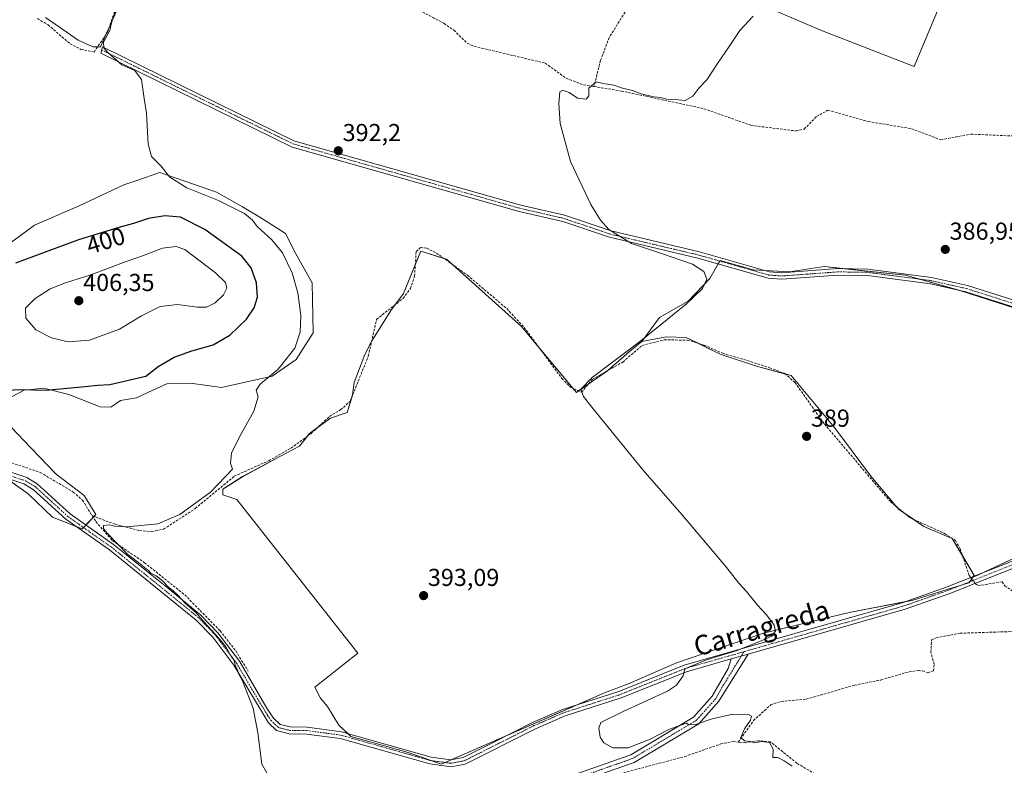
# Model space of a CAD drawing. Units: metres. Extents: x 601692 to 605178, y 4655142 to 4657506.
# Drawn here: x 601971 to 602373, y 4656293 to 4656598 of the extents above; entities that cross this region are included whole.
import ezdxf
from ezdxf.enums import TextEntityAlignment as Align

# ---------------------------------------------------------------- set-up
doc = ezdxf.new("R2010")
doc.units = ezdxf.units.M
doc.header["$MEASUREMENT"] = 0
doc.linetypes.add('TRAZO_Y_PUNTO', pattern=[1, 0.5, -0.25, 0, -0.25])
doc.linetypes.add('TRAZOSX2', pattern=[1.5, 1, -0.5])
for name, color, linetype, lineweight in [('Camino', 19, 'Continuous', 0), ('Camino Cxs', 19, 'Continuous', 0), ('Camino eje', 39, 'TRAZO_Y_PUNTO', 13), ('Carátula', 7, 'Continuous', 5), ('Corriente artificial lineal', 5, 'TRAZOSX2', 13), ('Corriente artificial lineal oculto', 135, 'TRAZO_Y_PUNTO', 13), ('Cultivos herbáceos CxS', 92, 'Continuous', 0), ('Cultivos leñosos', 92, 'Continuous', 0), ('Cultivos leñosos CxS', 92, 'Continuous', 0), ('Curva de nivel maestra', 36, 'Continuous', 30), ('Curva de nivel normal', 36, 'Continuous', 0), ('Matorral', 135, 'Continuous', 0), ('Matorral CxS', 135, 'Continuous', 0), ('Punto de cota en terreno', 7, 'Continuous', 0), ('Rótulo de curva de nivel directora', 19, 'Continuous', 0), ('Rótulo de punto de cota en terreno', 19, 'Continuous', 0), ('Texto cartográfico', 19, 'Continuous', 0)]:
    doc.layers.add(name, color=color, linetype=linetype, lineweight=lineweight)
doc.styles.add('Arial', font='txt', dxfattribs={"height": 0.2})

# ---------------------------------------------------------------- blocks, each defined once
blk = doc.blocks.new('*U151')
at = {"layer": 'Cultivos herbáceos CxS', "color": 92, "linetype": 'Continuous', "lineweight": 0}
for points in [[(602277.74, 4656602.1, 389.8), (602298.14, 4656593.31, 389.07), (602335.97, 4656578.61, 388.58), (602350.42, 4656613.2, 388.27)], [(601964.02, 4656411.5, 398.09), (601974.32, 4656404.13, 397.55), (601984.26, 4656394.57, 396.8), (601996.41, 4656389.78, 396.51), (602001.93, 4656395.67, 395.55), (601997.14, 4656403.4, 396.15), (601985.73, 4656412.23, 396.8), (601975.43, 4656422.9, 398.07), (601967.33, 4656431.37, 398.57)], [(601960.43, 4656440.09, 399.27), (601972.67, 4656446.52, 399.84), (601980.76, 4656447.24, 400.01), (601990.95, 4656444.67, 399.11), (602003.7, 4656439.66, 398.23), (602008, 4656439.51, 398.14), (602011.96, 4656442.23, 398.59), (602018.58, 4656443.38, 398.22), (602025.25, 4656446.54, 398.23), (602030.88, 4656449, 397.7), (602040.55, 4656449.35, 396.92), (602053.28, 4656447.5, 396.21), (602073.86, 4656452.16, 394.9), (602083.77, 4656459.06, 394.33), (602090.71, 4656469.88, 393.77), (602090.19, 4656490.29, 393.38), (602083.55, 4656502.21, 393.89), (602079.36, 4656510.48, 393.54), (602068.82, 4656517.16, 393.93), (602061.8, 4656521.37, 393.85), (602051.25, 4656527.35, 393.57), (602037.9, 4656531.92, 393.95), (602028.09, 4656535.35, 395.24), (602018.7, 4656532.1, 395.82), (602018.29, 4656531.96, 395.81), (602013.4, 4656530.26, 395.8), (601995.14, 4656521.74, 396.65), (601976.88, 4656513.83, 396.95), (601962.88, 4656503.49, 397.69)], [(601981.44, 4656598.68, 395.69), (601987.1, 4656594.68, 395.56), (601994.76, 4656589.36, 395.45), (602000.76, 4656586.69, 395.3), (602003.85, 4656586.69, 395.07), (602012.79, 4656606.95, 394.82)], [(602377.05, 4656479.99, 386.5), (602355.11, 4656487.06, 387.3), (602332.47, 4656493.43, 387.45), (602299.22, 4656496.97, 388.13), (602285.07, 4656494.84, 388.23), (602270.21, 4656495.55, 388.38), (602256.77, 4656499.44, 388.88), (602252.52, 4656492.02, 389.28), (602243.68, 4656482.82, 389.11), (602232, 4656476.1, 389.04), (602224.77, 4656466.3, 389.07), (602219.74, 4656462.25, 389.42), (602211.03, 4656454.58, 389.46), (602198.09, 4656445.49, 390.29), (602175.65, 4656472.42, 390.68), (602145.13, 4656499.95, 391.31), (602134.66, 4656503.24, 391.51), (602127.53, 4656485.92, 391.95), (602122.41, 4656478.99, 391.68), (602114.48, 4656466.31, 392.38), (602111.75, 4656461.1, 392.87), (602107.35, 4656449.66, 393.23), (602106.74, 4656444.58, 393.1), (602104.48, 4656437.32, 392.5), (602097.76, 4656435, 393.13), (602089.19, 4656428.75, 393.37), (602085.02, 4656423.65, 393.2), (602077.38, 4656419.48, 393.31), (602061.85, 4656411.14, 393.48), (602053.75, 4656406.05, 393.99), (602053.75, 4656403.73, 393.81), (602059.54, 4656401.88, 393.59), (602108.88, 4656339.1, 393.07), (602091.33, 4656325.25, 393.45), (602093.67, 4656320.73, 393.29), (602096.57, 4656317.25, 393.18), (602101.2, 4656309.72, 393.34), (602106.1, 4656305.05, 393.58), (602115.37, 4656302.5, 393.47), (602129.5, 4656298.56, 393.32), (602142.94, 4656293.69, 393.14), (602209.53, 4656322.88, 391.16), (602219.6, 4656326.75, 391.08), (602239.03, 4656335.07, 390.68), (602274.56, 4656347.29, 390.88), (602309.53, 4656355.61, 388.69), (602335.07, 4656360.61, 387.96), (602358.38, 4656367.83, 386.79), (602360.47, 4656370.84, 386.71), (602360.47, 4656370.84, 386.71), (602360.77, 4656370.33, 386.66), (602441.57, 4656408.07, 385.9)]]:
    blk.add_polyline3d(points, dxfattribs=at)
blk = doc.blocks.new('*U154')
at = {"layer": 'Matorral CxS', "color": 135, "linetype": 'Continuous', "lineweight": 0}
for points in [[(601962.88, 4656503.49, 397.69), (601976.88, 4656513.83, 396.95), (601995.14, 4656521.74, 396.65), (602013.4, 4656530.26, 395.8), (602018.29, 4656531.96, 395.81), (602018.7, 4656532.1, 395.82), (602028.09, 4656535.35, 395.24), (602037.9, 4656531.92, 393.95), (602051.25, 4656527.35, 393.57), (602061.8, 4656521.37, 393.85), (602068.82, 4656517.16, 393.93), (602079.36, 4656510.48, 393.54), (602083.55, 4656502.21, 393.89), (602090.19, 4656490.29, 393.38), (602090.71, 4656469.88, 393.77), (602083.77, 4656459.06, 394.33), (602073.86, 4656452.16, 394.9), (602053.28, 4656447.5, 396.21), (602040.55, 4656449.35, 396.92), (602030.88, 4656449, 397.7), (602025.25, 4656446.54, 398.23), (602018.58, 4656443.38, 398.22), (602011.96, 4656442.23, 398.59), (602008, 4656439.51, 398.14), (602003.7, 4656439.66, 398.23), (601990.95, 4656444.67, 399.11), (601980.76, 4656447.24, 400.01), (601972.67, 4656446.52, 399.84), (601960.43, 4656440.09, 399.27)], [(601967.33, 4656431.37, 398.57), (601975.43, 4656422.9, 398.07), (601985.73, 4656412.23, 396.8), (601997.14, 4656403.4, 396.15), (602001.93, 4656395.67, 395.55), (601996.41, 4656389.78, 396.51), (601984.26, 4656394.57, 396.8), (601974.32, 4656404.13, 397.55), (601964.02, 4656411.5, 398.09)]]:
    blk.add_polyline3d(points, dxfattribs=at)
blk = doc.blocks.new('*U170')
at = {"layer": 'Curva de nivel normal', "color": 36, "linetype": 'Continuous', "lineweight": 0}
blk.add_polyline3d([(602009.77, 4656600.64, 395), (602008.39, 4656596.48, 395), (602007.6, 4656593.31, 395), (602005.05, 4656588.56, 395), (602005.17, 4656586.24, 395), (602006.78, 4656584.31, 395), (602012.59, 4656579.4, 395), (602017.88, 4656576.99, 395), (602020.52, 4656573.31, 395), (602021.64, 4656565.61, 395), (602022.67, 4656559.54, 395), (602023.25, 4656546.88, 395), (602024.67, 4656541.88, 395), (602028.49, 4656538.06, 395), (602032.2, 4656533.46, 395), (602039.14, 4656529.11, 395), (602052.01, 4656523.98, 395), (602062.62, 4656518.58, 395), (602065.89, 4656515.85, 395), (602067.81, 4656513.31, 395), (602073.79, 4656507.88, 395), (602078.09, 4656502.59, 395), (602082.02, 4656494.42, 395), (602084.43, 4656486.22, 395), (602085.58, 4656476.97, 395), (602085.36, 4656470.21, 395), (602083.18, 4656463.58, 395), (602076.38, 4656455.04, 395), (602069.05, 4656448.98, 395), (602067.36, 4656446.47, 395), (602068.16, 4656443.79, 395), (602066.5, 4656437.95, 395), (602060.54, 4656427.46, 395), (602057.33, 4656420.79, 395), (602056.98, 4656416.61, 395), (602057.73, 4656414.22, 395), (602048.71, 4656404.86, 395), (602036.25, 4656395.76, 395), (602027.25, 4656391.87, 395), (602014.69, 4656390.66, 395), (602009.58, 4656390.92, 395), (602007.68, 4656391.5, 395), (602005.12, 4656391.25, 395), (602005.01, 4656390.04, 395), (602006.3, 4656388.32, 395), (602014.96, 4656379.3, 395), (602020.53, 4656375.16, 395), (602022.09, 4656373.72, 395), (602023.29, 4656372.92, 395), (602024.35, 4656371.74, 395), (602026.59, 4656370.61, 395), (602029.2, 4656368.61, 395), (602031.65, 4656365.96, 395), (602033.4, 4656364.71, 395), (602035.44, 4656362.75, 395), (602038.31, 4656359.61, 395), (602042.77, 4656355.74, 395), (602047.56, 4656350.2, 395), (602050.96, 4656346.6, 395), (602053.34, 4656343.65, 395), (602055.07, 4656341.71, 395), (602057.2, 4656337.84, 395), (602058.4, 4656336.04, 395), (602058.78, 4656334.19, 395), (602059.78, 4656332.18, 395), (602060.47, 4656330.22, 395), (602061.7, 4656328.01, 395), (602066.11, 4656316.64, 395), (602068.05, 4656306.52, 395), (602069.73, 4656293.68, 395), (602071.71, 4656290.21, 395)], dxfattribs=at)
blk = doc.blocks.new('5PATER')
at = {"layer": 'Carátula', "linetype": 'Continuous', "lineweight": 5}
h = blk.add_hatch(color=250, dxfattribs=at)
edge = h.paths.add_edge_path()
edge.add_ellipse((0, 0.01), major_axis=(-1.33, -1.34), ratio=0.999422, start_angle=0, end_angle=360)

msp = doc.modelspace()

# ---------------------------------------------------------------- linework, layer by layer
at = {"layer": 'Camino', "color": 19, "linetype": 'Continuous', "lineweight": 0}
for points in [[(602406.57, 4656470.88, 386.07), (602357.05, 4656486.65, 387.33), (602342.66, 4656489.87, 387.44), (602316.91, 4656493.26, 387.88), (602304.88, 4656493.44, 388.01), (602282.02, 4656491.76, 388.11), (602276.4, 4656492.17, 388.25), (602247.69, 4656500.36, 389.52), (602211.56, 4656508.91, 390.05), (602192.55, 4656515.35, 390.2), (602174.73, 4656519.45, 390.75), (602082.09, 4656545.77, 392.87), (602003.98, 4656584.08, 395.16), (602004.71, 4656586.66, 394.99), (602082.82, 4656548.35, 392.6), (602175.39, 4656522.05, 390.68), (602193.28, 4656517.93, 390.21), (602212.3, 4656511.49, 389.92), (602248.37, 4656502.95, 389.06), (602276.88, 4656494.83, 388.32), (602282.02, 4656494.45, 388.23), (602304.8, 4656496.12, 387.88), (602317.11, 4656495.94, 387.68), (602343.13, 4656492.51, 387.16), (602357.75, 4656489.24, 387), (602407.5, 4656473.4, 385.84)], [(602541.46, 4656451.23, 383.19), (602538.44, 4656452.17, 383.29), (602535.82, 4656452.17, 383.37), (602532.76, 4656450.32, 383.48), (602524.72, 4656443.79, 383.75), (602518, 4656439.62, 383.92), (602493.12, 4656427.21, 384.16), (602465.08, 4656415.31, 384.71), (602389.86, 4656379.15, 386.06), (602350.51, 4656363.46, 386.97), (602332.34, 4656357.03, 387.32), (602268.18, 4656338.69, 389.19)], [(602261.35, 4656336.74, 389.39), (602243.05, 4656331.51, 389.87), (602216.35, 4656320.8, 390.68), (602193.5, 4656313.44, 391.42), (602181.44, 4656308.2, 391.87), (602152.76, 4656293.75, 392.38), (602146.98, 4656292.67, 392.97), (602138.25, 4656293.84, 393.25), (602101.65, 4656304.22, 393.78), (602087.99, 4656306.03, 394.04), (602080.84, 4656306.13, 394.21), (602075.75, 4656307.45, 394.29), (602072.37, 4656310.68, 394.49), (602058.23, 4656334.22, 394.98), (602049.66, 4656345.54, 395.06), (602042.94, 4656352.5, 395.16), (602007.45, 4656381.21, 395.71), (601989.67, 4656393.76, 396.42), (601976.35, 4656405.93, 397.17), (601972.57, 4656408.18, 397.5), (601959.18, 4656412.63, 398.26), (601947.99, 4656414.48, 398.92), (601942.66, 4656415.01, 399.13)], [(601959.85, 4656415.37, 398.15), (601973.75, 4656410.75, 397.23), (601978.04, 4656408.2, 397.02), (601991.43, 4656395.96, 396.21), (602009.14, 4656383.46, 395.25), (602030.19, 4656366.58, 394.97), (602044.85, 4656354.57, 394.78), (602051.8, 4656347.38, 394.7), (602060.58, 4656335.78, 394.63), (602071.73, 4656316.65, 394.35), (602074.53, 4656312.51, 394.15), (602077.17, 4656309.99, 394.07), (602081.22, 4656308.94, 394.03), (602088.19, 4656308.85, 393.98), (602102.22, 4656306.99, 393.5), (602138.83, 4656296.6, 393.14), (602146.9, 4656295.52, 393.06), (602151.86, 4656296.45, 392.89), (602164.18, 4656302.65, 392.57), (602180.24, 4656310.75, 392.44), (602192.5, 4656316.07, 392.04), (602215.4, 4656323.45, 390.69), (602242.14, 4656334.17, 390.26), (602331.48, 4656359.72, 387.84), (602349.52, 4656366.1, 387.5), (602388.73, 4656381.73, 386.23)], [(602163.73, 4656132.49, 400.27), (602164.2, 4656144.21, 399.95), (602165.74, 4656155.01, 399.63), (602169.31, 4656164.81, 398.74), (602175.84, 4656178.59, 397.49), (602176.86, 4656182.76, 397.13), (602176.51, 4656192.37, 396.43), (602173.68, 4656198.56, 395.61), (602170.8, 4656202.66, 395.41), (602148.21, 4656226.4, 394.55), (602144.99, 4656230.91, 394.24), (602142.38, 4656236.44, 393.55), (602141.9, 4656240.05, 393.33), (602142.28, 4656245.54, 393.17), (602143.42, 4656248.02, 393.08), (602146.63, 4656252.64, 393.03), (602150.43, 4656256.44, 392.43), (602178.84, 4656282.24, 391.48), (602183.9, 4656284.8, 391.56), (602220.27, 4656297.57, 390.64), (602245.88, 4656312.91, 389.53), (602253.58, 4656321.47, 389.22), (602260.04, 4656332.76, 389.26), (602261.35, 4656336.74, 389.39)], [(602268.18, 4656338.69, 389.19), (602256.32, 4656319.43, 389.12), (602248.07, 4656310.25, 389.94), (602221.72, 4656294.47, 391), (602185.23, 4656281.66, 391.67), (602180.78, 4656279.42, 391.5), (602152.78, 4656253.98, 392.75), (602149.25, 4656250.45, 393.05), (602146.39, 4656246.32, 392.97), (602145.63, 4656244.69, 393.08), (602145.32, 4656240.15, 393.38), (602145.68, 4656237.41, 393.58), (602147.94, 4656232.64, 394.06), (602150.84, 4656228.58, 394.57), (602173.44, 4656204.82, 395.25), (602176.65, 4656200.25, 395.49), (602179.88, 4656193.17, 396.45), (602180.28, 4656182.41, 397.16), (602179.06, 4656177.45, 397.61), (602172.45, 4656163.49, 398.98), (602169.06, 4656154.18, 399.96), (602167.59, 4656143.9, 400.61), (602167.09, 4656131.34, 400.77), (602166.44, 4656130.42, 400.65)], [(602261.35, 4656336.74, 389.39), (602268.18, 4656338.69, 389.19)], [(602261.35, 4656336.74, 389.39), (602268.18, 4656338.69, 389.19)]]:
    msp.add_polyline3d(points, dxfattribs=at)
at = {"layer": 'Camino Cxs', "color": 19, "linetype": 'Continuous', "lineweight": 0}
for points in [[(602406.57, 4656470.88, 386.07), (602357.05, 4656486.65, 387.33), (602342.66, 4656489.87, 387.44), (602316.91, 4656493.26, 387.88), (602304.88, 4656493.44, 388.01), (602282.02, 4656491.76, 388.11), (602276.4, 4656492.17, 388.25), (602247.69, 4656500.36, 389.52), (602211.56, 4656508.91, 390.05), (602192.55, 4656515.35, 390.2), (602174.73, 4656519.45, 390.75), (602082.09, 4656545.77, 392.87), (602003.98, 4656584.08, 395.16), (602004.71, 4656586.66, 394.99), (602082.82, 4656548.35, 392.6), (602175.39, 4656522.05, 390.68), (602193.28, 4656517.93, 390.21), (602212.3, 4656511.49, 389.92), (602248.37, 4656502.95, 389.06), (602276.88, 4656494.83, 388.32), (602282.02, 4656494.45, 388.23), (602304.8, 4656496.12, 387.88), (602317.11, 4656495.94, 387.68), (602343.13, 4656492.51, 387.16), (602357.75, 4656489.24, 387), (602407.5, 4656473.4, 385.84)], [(602389.86, 4656379.15, 386.06), (602350.51, 4656363.46, 386.97), (602332.34, 4656357.03, 387.32), (602268.18, 4656338.69, 389.19), (602261.35, 4656336.74, 389.39), (602243.05, 4656331.51, 389.87), (602216.35, 4656320.8, 390.68), (602193.5, 4656313.44, 391.42), (602181.44, 4656308.2, 391.87), (602152.76, 4656293.75, 392.38), (602146.98, 4656292.67, 392.97), (602138.25, 4656293.84, 393.25), (602101.65, 4656304.22, 393.78), (602087.99, 4656306.03, 394.04), (602080.84, 4656306.13, 394.21), (602075.75, 4656307.45, 394.29), (602072.37, 4656310.68, 394.49), (602058.23, 4656334.22, 394.98), (602049.66, 4656345.54, 395.06), (602042.94, 4656352.5, 395.16), (602007.45, 4656381.21, 395.71), (601989.67, 4656393.76, 396.42), (601976.35, 4656405.93, 397.17), (601972.57, 4656408.18, 397.5), (601959.18, 4656412.63, 398.26)], [(601959.85, 4656415.37, 398.15), (601973.75, 4656410.75, 397.23), (601978.04, 4656408.2, 397.02), (601991.43, 4656395.96, 396.21), (602009.14, 4656383.46, 395.25), (602030.19, 4656366.58, 394.97), (602044.85, 4656354.57, 394.78), (602051.8, 4656347.38, 394.7), (602060.58, 4656335.78, 394.63), (602071.73, 4656316.65, 394.35), (602074.53, 4656312.51, 394.15), (602077.17, 4656309.99, 394.07), (602081.22, 4656308.94, 394.03), (602088.19, 4656308.85, 393.98), (602102.22, 4656306.99, 393.5), (602138.83, 4656296.6, 393.14), (602146.9, 4656295.52, 393.06), (602151.86, 4656296.45, 392.89), (602164.18, 4656302.65, 392.57), (602180.24, 4656310.75, 392.44), (602192.5, 4656316.07, 392.04), (602215.4, 4656323.45, 390.69), (602242.14, 4656334.17, 390.26), (602331.48, 4656359.72, 387.84), (602349.52, 4656366.1, 387.5), (602388.73, 4656381.73, 386.23)], [(602183.9, 4656284.8, 391.56), (602220.27, 4656297.57, 390.64), (602245.88, 4656312.91, 389.53), (602253.58, 4656321.47, 389.22), (602260.04, 4656332.76, 389.26), (602261.35, 4656336.74, 389.39), (602268.18, 4656338.69, 389.19), (602256.32, 4656319.43, 389.12), (602248.07, 4656310.25, 389.94), (602221.72, 4656294.47, 391), (602185.23, 4656281.66, 391.67)]]:
    msp.add_polyline3d(points, dxfattribs=at)
at = {"layer": 'Camino eje', "color": 39, "linetype": 'TRAZO_Y_PUNTO', "lineweight": 13}
for points in [[(602004.35, 4656585.37, 395.08), (602082.46, 4656547.06, 392.74), (602175.06, 4656520.75, 390.71), (602192.92, 4656516.64, 390.21), (602211.93, 4656510.2, 389.98), (602248.03, 4656501.66, 389.29), (602276.64, 4656493.5, 388.39), (602282.02, 4656493.11, 388.22), (602304.84, 4656494.78, 387.94), (602317.01, 4656494.6, 387.79), (602342.9, 4656491.19, 387.29), (602357.4, 4656487.95, 387.1), (602407.04, 4656472.14, 385.95), (602432.38, 4656461.26, 385.6), (602460.5, 4656450.78, 385.03), (602471.46, 4656444.99, 384.78), (602485.77, 4656433.21, 384.42), (602492.95, 4656428.75, 384.21)], [(602492.95, 4656428.75, 384.21), (602489.37, 4656427.15, 384.3), (602464.5, 4656416.59, 384.97), (602389.3, 4656380.44, 386.15), (602350.02, 4656364.78, 387.2), (602331.91, 4656358.38, 387.4), (602266.47, 4656339.67, 389.6)], [(601959.52, 4656414, 398.24), (601973.16, 4656409.47, 397.39), (601977.2, 4656407.07, 397.08), (601990.55, 4656394.86, 396.3), (602008.3, 4656382.34, 395.52), (602018.82, 4656373.9, 395.23), (602036.57, 4656359.54, 395.16), (602043.9, 4656353.54, 394.98), (602050.73, 4656346.46, 394.89), (602059.41, 4656335, 394.8), (602064.98, 4656325.44, 394.69), (602072.05, 4656313.67, 394.3), (602073.45, 4656311.6, 394.31), (602076.46, 4656308.72, 394.14), (602081.03, 4656307.54, 394.11), (602088.09, 4656307.44, 394.01), (602101.94, 4656305.61, 393.64), (602138.54, 4656295.22, 393.19), (602146.94, 4656294.1, 393.03), (602152.31, 4656295.1, 392.65), (602180.84, 4656309.48, 392.16), (602193, 4656314.76, 391.71), (602215.88, 4656322.13, 390.68), (602242.6, 4656332.84, 390.01), (602266.47, 4656339.67, 389.6)], [(602266.47, 4656339.67, 389.6), (602264.11, 4656335.73, 389.21), (602258.18, 4656326.1, 389.13), (602254.95, 4656320.45, 389.18), (602246.98, 4656311.58, 389.73), (602221, 4656296.02, 390.87), (602184.57, 4656283.23, 391.71)]]:
    msp.add_polyline3d(points, dxfattribs=at)
at = {"layer": 'Corriente artificial lineal', "color": 5, "linetype": 'TRAZOSX2', "lineweight": 13}
for points in [[(602019.93, 4656653.61, 393.96), (602031.97, 4656651.03, 394.02), (602036.27, 4656648.48, 392.77), (602043.96, 4656632.31, 393.16), (602047.62, 4656628.38, 392.4), (602052.49, 4656627.3, 392.44), (602070.98, 4656627.25, 392.61), (602080.88, 4656624.48, 392.37), (602090.94, 4656626.1, 391.66), (602096.07, 4656625.31, 391.13), (602105.13, 4656620.29, 391.58), (602135.36, 4656600.89, 391.35), (602144.02, 4656596.3, 390.55), (602148.13, 4656593.47, 390.19), (602153.55, 4656588.12, 390.25), (602156.41, 4656586.89, 390.44), (602185.39, 4656580.03, 390.52), (602193.96, 4656573.82, 390.04), (602200.99, 4656571.14, 390.5), (602205.29, 4656570.45, 390.01)], [(602229.12, 4656618.7, 391), (602211.52, 4656590.52, 391.08), (602207.95, 4656581.14, 390.95), (602205.29, 4656570.45, 390.01)], [(601978.07, 4656598.21, 395.96), (601982.44, 4656595.68, 395.74), (601991.42, 4656587.88, 395.48), (601995.88, 4656585.66, 395.37), (602001.3, 4656584.56, 395.28), (602006.78, 4656592.89, 395.2), (602011.11, 4656605.43, 394.87)], [(602205.29, 4656570.45, 390.01), (602216.51, 4656568.63, 389.79), (602250.18, 4656561.43, 389.46), (602269.36, 4656554.64, 388.81), (602287.77, 4656552.32, 388.58), (602291.13, 4656553.11, 388.1), (602296.16, 4656558.24, 388.13), (602300.8, 4656560.8, 388.23), (602317.22, 4656556.2, 388.2), (602334.93, 4656553.23, 387.38), (602346.89, 4656548.72, 387.26), (602359.11, 4656551.03, 387.12), (602376.04, 4656550.27, 386.78), (602384.01, 4656547.25, 386.59), (602448.62, 4656531.06, 385.01), (602494.77, 4656522.29, 383.88), (602516.98, 4656515.58, 383.66), (602537.18, 4656513.91, 382.93)], [(602000.42, 4656395.25, 395.59), (602009.79, 4656391.7, 395.21), (602019.75, 4656389.16, 394.86), (602024.74, 4656388.67, 394.74), (602029.6, 4656389.74, 394.8), (602042.51, 4656398.17, 394.26), (602058.39, 4656411.31, 394.01), (602072.56, 4656417.65, 393.34), (602081.52, 4656422.77, 393.17), (602089.71, 4656428.69, 393.34), (602097.33, 4656435.74, 393.23), (602101.85, 4656438.46, 392.69), (602105.71, 4656441.86, 392.8), (602113.15, 4656460.33, 392.37), (602116.54, 4656475.39, 392.23), (602127.34, 4656483.96, 391.7), (602130.36, 4656487.94, 391.69), (602132.06, 4656493.01, 391.56), (602132.7, 4656503.15, 391.57), (602134.5, 4656504.68, 391.46), (602137, 4656504.51, 391.4), (602141.02, 4656502.46, 391.33), (602153.65, 4656493.4, 391.28), (602169.7, 4656479.8, 390.79), (602176.77, 4656472.12, 390.59), (602192.17, 4656451.28, 390.71), (602195.69, 4656447.7, 390.23), (602200.25, 4656445.59, 389.89), (602204.58, 4656450.89, 389.67), (602217.07, 4656457.97, 389.33), (602225, 4656464.78, 389.03), (602234, 4656467.01, 388.45), (602243.51, 4656466.91, 388.41), (602250.33, 4656464.85, 388.51), (602257.87, 4656461.52, 388.47), (602267.8, 4656458.58, 388.31), (602277, 4656455.64, 388.15), (602283.19, 4656453.26, 388.04), (602287.33, 4656449.63, 388.32), (602299.44, 4656432.6, 388.46), (602326.41, 4656400.82, 388.15), (602334.36, 4656394.32, 387.84), (602348.41, 4656387.98, 387.2), (602352.82, 4656385.07, 387.18), (602354.77, 4656381.67, 387.08), (602358.45, 4656370.79, 387.02), (602359.12, 4656369.93, 386.85)], [(601943.06, 4656419.9, 399.01), (601943.69, 4656419.97, 398.99), (601954.46, 4656419.77, 398.61), (601964.7, 4656417.74, 397.83), (601979.23, 4656412.89, 396.12), (601992.73, 4656404.87, 396.13), (601996.47, 4656401.56, 395.99), (602000.42, 4656395.25, 395.59)], [(602000.42, 4656395.25, 395.59), (602001.96, 4656392.79, 395.33), (602008.74, 4656385.02, 395.16), (602021.82, 4656376, 394.76), (602038.25, 4656362.86, 394.56), (602052.67, 4656348.21, 394.58), (602059.05, 4656339.96, 394.61), (602064.15, 4656331.72, 394.56)], [(602360.92, 4656367.61, 386.66), (602361.07, 4656367.42, 386.65), (602362.06, 4656366.63, 386.63), (602371.97, 4656368.23, 386.31), (602372.95, 4656366.53, 386.37), (602376.05, 4656364.47, 386.17), (602383.81, 4656365.86, 386.08), (602399.41, 4656365.71, 386.15), (602404.38, 4656366.29, 386.03), (602405.46, 4656366.8, 385.97)], [(602264.2, 4656302.76, 390.12), (602270.4, 4656311.51, 389.6), (602277.47, 4656318.02, 389.29), (602281.73, 4656319.34, 389.31), (602291.93, 4656320.25, 389), (602311.7, 4656326.01, 388.51), (602322.44, 4656328.11, 388.37), (602332.51, 4656331.13, 388.11), (602337.59, 4656331.99, 387.88), (602339.41, 4656331.84, 387.92), (602341.61, 4656331.09, 388.04), (602343.9, 4656331.84, 387.7), (602344.11, 4656334.54, 387.51), (602342.82, 4656339.51, 387.4), (602343.08, 4656344.5, 387.3), (602344.97, 4656345.35, 387.3), (602354.78, 4656347.22, 387.14), (602385.27, 4656348.18, 386.58), (602392.25, 4656355.28, 386.38), (602401.42, 4656361.78, 386.31), (602405.46, 4656366.8, 385.97)], [(602179.62, 4656271.18, 392.05), (602179.11, 4656273.7, 391.75), (602181.34, 4656278.23, 391.46), (602207.29, 4656287.55, 391.25), (602242.38, 4656296.86, 390.88), (602257.02, 4656301.98, 390.45), (602262.1, 4656302.99, 390.22), (602264.2, 4656302.76, 390.12)], [(602375.11, 4656255.19, 387.41), (602373.45, 4656255.36, 387.46), (602369.87, 4656256.49, 387.57), (602360.39, 4656259.98, 387.94), (602353, 4656263.97, 387.67), (602348, 4656263.89, 387.9), (602342.87, 4656265.1, 388.73), (602329.73, 4656273.16, 388.54), (602315.15, 4656278.76, 389.1), (602305.9, 4656283.6, 389.37), (602288.15, 4656294.1, 389.69), (602277.38, 4656302.81, 389.77), (602272.32, 4656303.31, 389.81), (602267.07, 4656302.45, 390.03), (602264.2, 4656302.76, 390.12)]]:
    msp.add_polyline3d(points, dxfattribs=at)
at = {"layer": 'Corriente artificial lineal oculto', "color": 135, "linetype": 'TRAZO_Y_PUNTO', "lineweight": 13}
msp.add_polyline3d([(602359.12, 4656369.93, 386.85), (602360.92, 4656367.61, 386.66)], dxfattribs=at)
at = {"layer": 'Cultivos herbáceos CxS', "color": 92, "linetype": 'Continuous', "lineweight": 0}
for points in [[(602277.74, 4656602.1, 389.8), (602298.14, 4656593.31, 389.07), (602335.97, 4656578.61, 388.58), (602350.42, 4656613.2, 388.27)], [(602002.7, 4656586.69, 395.17), (602003.85, 4656586.69, 395.07), (602006.2, 4656592.01, 395.13), (602007.46, 4656594.87, 395.22), (602012.79, 4656606.95, 394.82)], [(601981.44, 4656598.68, 395.69), (601987.1, 4656594.68, 395.56), (601994.76, 4656589.36, 395.45), (602000.76, 4656586.69, 395.3), (602002.7, 4656586.69, 395.17)], [(601960.43, 4656440.09, 399.27), (601972.67, 4656446.52, 399.84), (601980.76, 4656447.24, 400.01), (601990.95, 4656444.67, 399.11), (602003.7, 4656439.66, 398.23), (602008, 4656439.51, 398.14), (602011.96, 4656442.23, 398.59), (602018.58, 4656443.38, 398.22), (602025.25, 4656446.54, 398.23), (602030.88, 4656449, 397.7), (602040.55, 4656449.35, 396.92), (602053.28, 4656447.5, 396.21), (602073.86, 4656452.16, 394.9), (602083.77, 4656459.06, 394.33), (602090.71, 4656469.88, 393.77), (602090.19, 4656490.29, 393.38), (602083.55, 4656502.21, 393.89), (602079.36, 4656510.48, 393.54), (602068.82, 4656517.16, 393.93), (602061.79, 4656521.38, 393.85), (602051.25, 4656527.35, 393.57), (602037.9, 4656531.92, 393.95), (602028.09, 4656535.35, 395.24), (602018.7, 4656532.1, 395.82), (602018.29, 4656531.96, 395.81), (602013.4, 4656530.26, 395.8), (601995.14, 4656521.74, 396.65), (601976.88, 4656513.83, 396.95), (601962.88, 4656503.49, 397.69)], [(602224.77, 4656466.3, 389.07), (602219.74, 4656462.25, 389.42), (602211.03, 4656454.58, 389.46), (602210.78, 4656454.4, 389.46), (602202.97, 4656448.92, 389.56), (602199.03, 4656446.15, 390.04), (602198.09, 4656445.49, 390.29), (602196.6, 4656447.28, 390.1), (602183.57, 4656462.92, 390.73), (602175.65, 4656472.42, 390.68), (602147.5, 4656497.81, 391.29), (602145.13, 4656499.95, 391.31), (602144.04, 4656500.29, 391.32), (602134.66, 4656503.24, 391.51), (602132.35, 4656497.64, 391.67), (602127.53, 4656485.92, 391.95), (602124.3, 4656481.55, 391.9), (602122.41, 4656478.99, 391.68), (602114.5, 4656466.35, 392.38), (602114.48, 4656466.31, 392.38), (602111.75, 4656461.1, 392.87), (602107.35, 4656449.66, 393.23), (602106.74, 4656444.58, 393.1), (602106.52, 4656443.87, 393.11), (602104.48, 4656437.32, 392.5), (602097.76, 4656435.01, 393.13), (602091.95, 4656430.77, 393.35), (602089.19, 4656428.75, 393.37), (602088.32, 4656427.69, 393.36), (602085.02, 4656423.65, 393.2), (602077.38, 4656419.48, 393.31), (602061.85, 4656411.15, 393.48), (602053.75, 4656406.05, 393.99), (602053.75, 4656403.73, 393.81), (602059.54, 4656401.88, 393.59), (602108.88, 4656339.1, 393.07), (602091.33, 4656325.25, 393.45), (602093.67, 4656320.73, 393.29), (602096.57, 4656317.25, 393.18), (602101.2, 4656309.73, 393.34), (602104.85, 4656306.25, 393.49), (602106.1, 4656305.05, 393.58), (602115.37, 4656302.5, 393.47), (602129.5, 4656298.56, 393.32), (602138.83, 4656295.18, 393.19), (602142.94, 4656293.69, 393.14), (602144.58, 4656294.41, 393.1)], [(602377.05, 4656479.99, 386.5), (602355.11, 4656487.06, 387.3), (602354.73, 4656487.17, 387.29), (602338.26, 4656491.8, 387.36), (602332.47, 4656493.43, 387.45), (602307.56, 4656496.08, 387.74), (602299.22, 4656496.97, 388.13), (602285.07, 4656494.85, 388.23), (602275.17, 4656495.32, 388.32), (602270.21, 4656495.55, 388.38), (602256.77, 4656499.44, 388.88), (602256.63, 4656499.2, 388.88), (602255.95, 4656498.01, 388.94), (602252.52, 4656492.02, 389.28), (602243.68, 4656482.82, 389.11), (602232, 4656476.1, 389.04), (602224.77, 4656466.3, 389.07)], [(601965.26, 4656410.61, 398.06), (601974.32, 4656404.13, 397.55), (601984.26, 4656394.57, 396.8), (601993.92, 4656390.76, 396.52), (601996.41, 4656389.78, 396.51), (601996.94, 4656390.35, 396.35), (601997.91, 4656391.39, 396.05), (602000.87, 4656394.54, 395.49), (602001.24, 4656394.94, 395.49), (602001.93, 4656395.67, 395.55), (601997.14, 4656403.4, 396.15), (601985.73, 4656412.23, 396.8), (601975.43, 4656422.9, 398.07), (601967.33, 4656431.37, 398.57)], [(602360.65, 4656370.54, 386.68), (602360.77, 4656370.33, 386.66), (602364.57, 4656372.1, 386.46), (602441.57, 4656408.07, 385.9)], [(602144.58, 4656294.41, 393.1), (602147.26, 4656295.59, 393.04), (602169.51, 4656305.34, 392.44), (602198.16, 4656317.9, 391.49), (602209.53, 4656322.88, 391.16), (602219.6, 4656326.75, 391.08), (602239.03, 4656335.07, 390.68), (602274.56, 4656347.29, 390.88), (602309.53, 4656355.61, 388.69), (602332.66, 4656360.14, 387.93), (602335.07, 4656360.61, 387.96), (602355.12, 4656366.82, 386.96), (602358.38, 4656367.83, 386.79), (602358.66, 4656368.23, 386.78), (602359.5, 4656369.44, 386.78), (602360.11, 4656370.32, 386.75), (602360.47, 4656370.84, 386.71)], [(602360.47, 4656370.84, 386.71), (602360.65, 4656370.54, 386.68)]]:
    msp.add_polyline3d(points, dxfattribs=at)
at = {"layer": 'Cultivos leñosos', "color": 92, "linetype": 'Continuous', "lineweight": 0}
for points in [[(602277.74, 4656602.1, 389.8), (602298.14, 4656593.31, 389.07), (602335.97, 4656578.61, 388.58), (602350.42, 4656613.2, 388.27)], [(602002.7, 4656586.69, 395.17), (602003.85, 4656586.69, 395.07), (602006.2, 4656592.01, 395.13), (602007.46, 4656594.87, 395.22), (602012.79, 4656606.95, 394.82)], [(601981.44, 4656598.68, 395.69), (601987.1, 4656594.68, 395.56), (601994.76, 4656589.36, 395.45), (602000.76, 4656586.69, 395.3), (602002.7, 4656586.69, 395.17)], [(602224.77, 4656466.3, 389.07), (602219.74, 4656462.25, 389.42), (602211.03, 4656454.58, 389.46), (602210.78, 4656454.4, 389.46), (602202.97, 4656448.92, 389.56), (602199.03, 4656446.15, 390.04), (602198.09, 4656445.49, 390.29), (602196.6, 4656447.28, 390.1), (602183.57, 4656462.92, 390.73), (602175.65, 4656472.42, 390.68), (602147.5, 4656497.81, 391.29), (602145.13, 4656499.95, 391.31), (602144.04, 4656500.29, 391.32), (602134.66, 4656503.24, 391.51), (602132.35, 4656497.64, 391.67), (602127.53, 4656485.92, 391.95), (602124.3, 4656481.55, 391.9), (602122.41, 4656478.99, 391.68), (602114.5, 4656466.35, 392.38), (602114.48, 4656466.31, 392.38), (602111.75, 4656461.1, 392.87), (602107.35, 4656449.66, 393.23), (602106.74, 4656444.58, 393.1), (602106.52, 4656443.87, 393.11), (602104.48, 4656437.32, 392.5), (602097.76, 4656435.01, 393.13), (602091.95, 4656430.77, 393.35), (602089.19, 4656428.75, 393.37), (602088.32, 4656427.69, 393.36), (602085.02, 4656423.65, 393.2), (602077.38, 4656419.48, 393.31), (602061.85, 4656411.15, 393.48), (602053.75, 4656406.05, 393.99), (602053.75, 4656403.73, 393.81), (602059.54, 4656401.88, 393.59), (602108.88, 4656339.1, 393.07), (602091.33, 4656325.25, 393.45), (602093.67, 4656320.73, 393.29), (602096.57, 4656317.25, 393.18), (602101.2, 4656309.73, 393.34), (602104.85, 4656306.25, 393.49), (602106.1, 4656305.05, 393.58), (602115.37, 4656302.5, 393.47), (602129.5, 4656298.56, 393.32), (602138.83, 4656295.18, 393.19), (602142.94, 4656293.69, 393.14), (602144.58, 4656294.41, 393.1)], [(602377.05, 4656479.99, 386.5), (602355.11, 4656487.06, 387.3), (602354.73, 4656487.17, 387.29), (602338.26, 4656491.8, 387.36), (602332.47, 4656493.43, 387.45), (602307.56, 4656496.08, 387.74), (602299.22, 4656496.97, 388.13), (602285.07, 4656494.85, 388.23), (602275.17, 4656495.32, 388.32), (602270.21, 4656495.55, 388.38), (602256.77, 4656499.44, 388.88), (602256.63, 4656499.2, 388.88), (602255.95, 4656498.01, 388.94), (602252.52, 4656492.02, 389.28), (602243.68, 4656482.82, 389.11), (602232, 4656476.1, 389.04), (602224.77, 4656466.3, 389.07)], [(602224.77, 4656466.3, 389.07), (602234.83, 4656468.31, 388.26), (602242.97, 4656467.96, 388.26), (602247.76, 4656465.63, 388.5), (602256.77, 4656461.24, 388.54), (602271.62, 4656456.29, 388.4), (602283.45, 4656453.04, 388.07), (602285.78, 4656452.4, 388.07), (602303.46, 4656431.17, 388.05), (602318.32, 4656411.36, 388.09), (602328.94, 4656398.75, 388.02), (602329.64, 4656397.92, 388.04), (602331.67, 4656396.52, 388.02), (602335.8, 4656393.67, 387.54), (602339.9, 4656390.84, 387.95), (602351.57, 4656385.89, 387.21), (602355.71, 4656378.89, 386.86), (602360.47, 4656370.84, 386.71)], [(602224.77, 4656466.3, 389.07), (602234.83, 4656468.31, 388.26), (602242.97, 4656467.96, 388.26), (602247.76, 4656465.63, 388.5), (602256.77, 4656461.24, 388.54), (602271.62, 4656456.29, 388.4), (602283.45, 4656453.04, 388.07), (602285.78, 4656452.4, 388.07), (602303.46, 4656431.17, 388.05), (602318.32, 4656411.36, 388.09), (602328.94, 4656398.75, 388.02), (602329.64, 4656397.92, 388.04), (602331.67, 4656396.52, 388.02), (602335.8, 4656393.67, 387.54), (602339.9, 4656390.84, 387.95), (602351.57, 4656385.89, 387.21), (602355.71, 4656378.89, 386.86), (602360.47, 4656370.84, 386.71)], [(602360.65, 4656370.54, 386.68), (602360.77, 4656370.33, 386.66), (602364.57, 4656372.1, 386.46), (602441.57, 4656408.07, 385.9)], [(602144.58, 4656294.41, 393.1), (602147.26, 4656295.59, 393.04), (602169.51, 4656305.34, 392.44), (602198.16, 4656317.9, 391.49), (602209.53, 4656322.88, 391.16), (602219.6, 4656326.75, 391.08), (602239.03, 4656335.07, 390.68), (602274.56, 4656347.29, 390.88), (602309.53, 4656355.61, 388.69), (602332.66, 4656360.14, 387.93), (602335.07, 4656360.61, 387.96), (602355.12, 4656366.82, 386.96), (602358.38, 4656367.83, 386.79), (602358.66, 4656368.23, 386.78), (602359.5, 4656369.44, 386.78), (602360.11, 4656370.32, 386.75), (602360.47, 4656370.84, 386.71)], [(602360.47, 4656370.84, 386.71), (602360.65, 4656370.54, 386.68)]]:
    msp.add_polyline3d(points, dxfattribs=at)
at = {"layer": 'Cultivos leñosos CxS', "color": 92, "linetype": 'Continuous', "lineweight": 0}
for points in [[(602350.42, 4656613.2, 388.27), (602335.97, 4656578.61, 388.58), (602298.14, 4656593.31, 389.07), (602277.74, 4656602.1, 389.8)], [(602012.79, 4656606.95, 394.82), (602003.85, 4656586.69, 395.07), (602000.76, 4656586.69, 395.3), (601994.76, 4656589.36, 395.45), (601987.1, 4656594.68, 395.56), (601981.44, 4656598.68, 395.69)], [(602441.57, 4656408.07, 385.9), (602360.77, 4656370.33, 386.66), (602360.47, 4656370.84, 386.71), (602360.47, 4656370.84, 386.71), (602351.57, 4656385.89, 387.21), (602339.9, 4656390.84, 387.95), (602329.64, 4656397.92, 388.04), (602318.32, 4656411.36, 388.09), (602303.46, 4656431.17, 388.05), (602285.78, 4656452.4, 388.07), (602271.63, 4656456.29, 388.4), (602256.77, 4656461.24, 388.54), (602242.97, 4656467.96, 388.26), (602234.83, 4656468.31, 388.26), (602224.77, 4656466.3, 389.07), (602232, 4656476.1, 389.04), (602243.68, 4656482.82, 389.11), (602252.52, 4656492.02, 389.28), (602256.77, 4656499.44, 388.88), (602270.21, 4656495.55, 388.38), (602285.07, 4656494.84, 388.23), (602299.22, 4656496.97, 388.13), (602332.47, 4656493.43, 387.45), (602355.11, 4656487.06, 387.3), (602377.05, 4656479.99, 386.5)]]:
    msp.add_polyline3d(points, dxfattribs=at)
msp.add_polyline3d([(602224.77, 4656466.3, 389.07), (602234.83, 4656468.31, 388.26), (602242.97, 4656467.96, 388.26), (602256.77, 4656461.24, 388.54), (602271.63, 4656456.29, 388.4), (602285.78, 4656452.4, 388.07), (602303.46, 4656431.17, 388.05), (602318.32, 4656411.36, 388.09), (602329.64, 4656397.92, 388.04), (602339.9, 4656390.84, 387.95), (602351.57, 4656385.89, 387.21), (602360.47, 4656370.84, 386.71), (602358.38, 4656367.83, 386.79), (602335.07, 4656360.61, 387.96), (602309.53, 4656355.61, 388.69), (602274.56, 4656347.29, 390.88), (602239.03, 4656335.07, 390.68), (602219.6, 4656326.75, 391.08), (602209.53, 4656322.88, 391.16), (602142.94, 4656293.69, 393.14), (602129.5, 4656298.56, 393.32), (602115.37, 4656302.5, 393.47), (602106.1, 4656305.05, 393.58), (602101.2, 4656309.72, 393.34), (602096.57, 4656317.25, 393.18), (602093.67, 4656320.73, 393.29), (602091.33, 4656325.25, 393.45), (602108.88, 4656339.1, 393.07), (602059.54, 4656401.88, 393.59), (602053.75, 4656403.73, 393.81), (602053.75, 4656406.05, 393.99), (602061.85, 4656411.14, 393.48), (602077.38, 4656419.48, 393.31), (602085.02, 4656423.65, 393.2), (602089.19, 4656428.75, 393.37), (602097.76, 4656435, 393.13), (602104.48, 4656437.32, 392.5), (602106.74, 4656444.58, 393.1), (602107.35, 4656449.66, 393.23), (602111.75, 4656461.1, 392.87), (602114.48, 4656466.31, 392.38), (602122.41, 4656478.99, 391.68), (602127.53, 4656485.92, 391.95), (602134.66, 4656503.24, 391.51), (602145.13, 4656499.95, 391.31), (602175.65, 4656472.42, 390.68), (602198.09, 4656445.49, 390.29), (602211.03, 4656454.58, 389.46), (602219.74, 4656462.25, 389.42), (602224.77, 4656466.3, 389.07)], close=True, dxfattribs=at)
at = {"layer": 'Curva de nivel maestra', "color": 36, "linetype": 'Continuous', "lineweight": 30}
for points in [[(601981.59, 4656446.51, 400), (601997.59, 4656447.94, 400), (602002.59, 4656448.56, 400), (602007.59, 4656448.81, 400), (602022.31, 4656452.25, 400), (602027.39, 4656456.1, 400), (602033.93, 4656459.93, 400), (602041.15, 4656462.53, 400), (602049.86, 4656464.99, 400), (602056.69, 4656468.97, 400), (602063.45, 4656475.51, 400), (602066.52, 4656480.08, 400), (602067.94, 4656484.51, 400), (602067.47, 4656490.33, 400), (602065.3, 4656496.39, 400), (602061.58, 4656501.21, 400), (602046.42, 4656512.05, 400), (602036.53, 4656517.17, 400), (602030.17, 4656517.68, 400), (602023.38, 4656516.64, 400), (602017.34, 4656514.48, 400), (602011.34, 4656512.93, 400), (601994.86, 4656507.81, 400), (601969.19, 4656498.38, 400)], [(601965.13, 4656446.53, 400), (601971.61, 4656446.69, 400), (601981.59, 4656446.51, 400)]]:
    msp.add_polyline3d(points, dxfattribs=at)
at = {"layer": 'Curva de nivel normal', "color": 36, "linetype": 'Continuous', "lineweight": 0}
for points in [[(602270.23, 4656599.2, 390), (602264.84, 4656593.36, 390), (602260.22, 4656586.42, 390), (602255.74, 4656579.87, 390), (602251.42, 4656573.2, 390), (602248.08, 4656569.87, 390), (602245.7, 4656566.55, 390), (602242.53, 4656564.8, 390), (602238.59, 4656565.18, 390), (602234.91, 4656565.35, 390), (602232.54, 4656565.99, 390), (602229.58, 4656566.2, 390), (602224.55, 4656567.52, 390), (602221.02, 4656568.88, 390), (602216.9, 4656569.76, 390), (602213.34, 4656571.06, 390), (602209.1, 4656571.68, 390), (602206.18, 4656572.38, 390), (602203.18, 4656569.83, 390), (602203.14, 4656566.62, 390), (602202.06, 4656565.27, 390), (602198.62, 4656565.69, 390), (602195.1, 4656568.06, 390), (602192.62, 4656569, 390), (602191.32, 4656568.27, 390), (602190.88, 4656563.53, 390), (602191.53, 4656555.32, 390), (602195.72, 4656539.81, 390), (602203.94, 4656522.32, 390), (602207.98, 4656515.87, 390), (602211.35, 4656512.08, 390), (602220.63, 4656506.4, 390), (602232.82, 4656502.22, 390), (602245.48, 4656497.95, 390), (602250.16, 4656494.94, 390), (602251.35, 4656491.86, 390), (602249.58, 4656488, 390), (602243.1, 4656481.78, 390), (602224.35, 4656466.59, 390), (602204.55, 4656451.62, 390), (602199.98, 4656446.82, 390), (602200.97, 4656443.89, 390), (602204.35, 4656439.52, 390), (602225.29, 4656413.94, 390), (602241.11, 4656395.76, 390), (602258.92, 4656374.54, 390), (602264.37, 4656367.69, 390), (602267.57, 4656364.23, 390), (602272.03, 4656358.69, 390), (602275.62, 4656354.84, 390), (602278.66, 4656350.72, 390), (602279.44, 4656348.15, 390), (602277.92, 4656345.95, 390), (602272.91, 4656343.8, 390), (602263.73, 4656340.17, 390), (602251.17, 4656336.38, 390), (602242.38, 4656332.66, 390), (602241.74, 4656329.77, 390), (602239.01, 4656326.07, 390), (602235.3, 4656323.54, 390), (602217.24, 4656315.22, 390), (602208.05, 4656310.77, 390), (602207.34, 4656308.51, 390), (602207.77, 4656304.77, 390), (602209.28, 4656302.43, 390), (602212.96, 4656300.46, 390), (602219.24, 4656300.42, 390), (602228.24, 4656303.89, 390), (602235.9, 4656307.86, 390), (602240.37, 4656309.52, 390), (602243.01, 4656310.53, 390), (602244.17, 4656309.83, 390), (602246.79, 4656309.88, 390), (602253.53, 4656312.27, 390), (602257.76, 4656313.25, 390), (602262.03, 4656314.19, 390), (602264.96, 4656313.94, 390), (602268.36, 4656314, 390), (602269.64, 4656313.37, 390), (602269.2, 4656311.74, 390), (602266.75, 4656308.16, 390), (602265.23, 4656304.67, 390), (602266.71, 4656303.22, 390), (602269.14, 4656302.93, 390), (602270.84, 4656302.51, 390), (602273.71, 4656303.04, 390), (602276.92, 4656302.54, 390), (602278.4, 4656299.86, 390), (602278.35, 4656296.43, 390), (602280.41, 4656296.4, 390), (602282.89, 4656295.05, 390), (602286.23, 4656292.95, 390)], [(601990.6, 4656466.22, 405), (601999.39, 4656466.86, 405), (602011.55, 4656471.4, 405), (602020.59, 4656476.84, 405), (602028.25, 4656480.58, 405), (602035.25, 4656481.49, 405), (602043.31, 4656480.36, 405), (602047.16, 4656480.42, 405), (602050.64, 4656482.09, 405), (602054.08, 4656485.4, 405), (602055.39, 4656488.11, 405), (602054.91, 4656490.47, 405), (602050.8, 4656494.33, 405), (602038.3, 4656503.93, 405), (602034.67, 4656505.1, 405), (602029.1, 4656504.51, 405), (602021.38, 4656501.48, 405), (602014.26, 4656499.07, 405), (601999.94, 4656493.6, 405), (601989.51, 4656490.31, 405), (601983.36, 4656487.82, 405), (601977.11, 4656483.94, 405), (601973.25, 4656479.92, 405), (601973.3, 4656475.86, 405), (601977.43, 4656471.05, 405), (601983.83, 4656467.78, 405), (601990.6, 4656466.22, 405)]]:
    msp.add_polyline3d(points, dxfattribs=at)
at = {"layer": 'Matorral', "color": 135, "linetype": 'Continuous', "lineweight": 0}
for points in [[(601960.43, 4656440.09, 399.27), (601972.67, 4656446.52, 399.84), (601980.76, 4656447.24, 400.01), (601990.95, 4656444.67, 399.11), (602003.7, 4656439.66, 398.23), (602008, 4656439.51, 398.14), (602011.96, 4656442.23, 398.59), (602018.58, 4656443.38, 398.22), (602025.25, 4656446.54, 398.23), (602030.88, 4656449, 397.7), (602040.55, 4656449.35, 396.92), (602053.28, 4656447.5, 396.21), (602073.86, 4656452.16, 394.9), (602083.77, 4656459.06, 394.33), (602090.71, 4656469.88, 393.77), (602090.19, 4656490.29, 393.38), (602083.55, 4656502.21, 393.89), (602079.36, 4656510.48, 393.54), (602068.82, 4656517.16, 393.93), (602061.79, 4656521.38, 393.85), (602051.25, 4656527.35, 393.57), (602037.9, 4656531.92, 393.95), (602028.09, 4656535.35, 395.24), (602018.7, 4656532.1, 395.82), (602018.29, 4656531.96, 395.81), (602013.4, 4656530.26, 395.8), (601995.14, 4656521.74, 396.65), (601976.88, 4656513.83, 396.95), (601962.88, 4656503.49, 397.69)], [(601965.26, 4656410.61, 398.06), (601974.32, 4656404.13, 397.55), (601984.26, 4656394.57, 396.8), (601993.92, 4656390.76, 396.52), (601996.41, 4656389.78, 396.51), (601996.94, 4656390.35, 396.35), (601997.91, 4656391.39, 396.05), (602000.87, 4656394.54, 395.49), (602001.24, 4656394.94, 395.49), (602001.93, 4656395.67, 395.55), (601997.14, 4656403.4, 396.15), (601985.73, 4656412.23, 396.8), (601975.43, 4656422.9, 398.07), (601967.33, 4656431.37, 398.57)]]:
    msp.add_polyline3d(points, dxfattribs=at)

# ---------------------------------------------------------------- block references
at = {"layer": 'Cultivos herbáceos CxS', "color": 92, "linetype": 'Continuous', "lineweight": 0}
msp.add_blockref('*U151', (0, 0), dxfattribs=at)
at = {"layer": 'Curva de nivel normal', "color": 36, "linetype": 'Continuous', "lineweight": 0}
msp.add_blockref('*U170', (0, 0), dxfattribs=at)
at = {"layer": 'Matorral CxS', "color": 135, "linetype": 'Continuous', "lineweight": 0}
msp.add_blockref('*U154', (0, 0), dxfattribs=at)
at = {"layer": 'Punto de cota en terreno', "linetype": 'Continuous', "lineweight": 0}
for p in [(602100.91, 4656544.23, 392.2), (602348.7, 4656503.96, 386.95), (601995, 4656483, 406.35), (602292.09, 4656427.61, 389), (602135.73, 4656362.57, 393.09)]:
    msp.add_blockref('5PATER', p, dxfattribs=at)

# ---------------------------------------------------------------- texts
at = {"layer": 'Rótulo de curva de nivel directora', "color": 19, "linetype": 'Continuous', "lineweight": 0, "style": 'Arial'}
msp.add_text('400', height=7, rotation=17.2589, dxfattribs=at).set_placement((602005.97, 4656507.56), align=Align.MIDDLE_CENTER)
at = {"layer": 'Rótulo de punto de cota en terreno', "color": 19, "linetype": 'Continuous', "lineweight": 0, "style": 'Arial'}
for s, p in [('392,2', (602102.67, 4656545.99)), ('386,95', (602350.46, 4656505.72)), ('406,35', (601996.76, 4656484.76)), ('389', (602293.85, 4656429.37)), ('393,09', (602137.49, 4656364.33))]:
    msp.add_text(s, height=7, dxfattribs=at).set_placement(p, align=Align.BOTTOM_LEFT)
at = {"layer": 'Texto cartográfico', "color": 19, "linetype": 'Continuous', "lineweight": 0, "style": 'Arial'}
msp.add_text('Carragreda', height=8, rotation=15.9556, dxfattribs=at).set_placement((602273.72, 4656349.34), align=Align.MIDDLE_CENTER)

doc.saveas('drawing.dxf')
